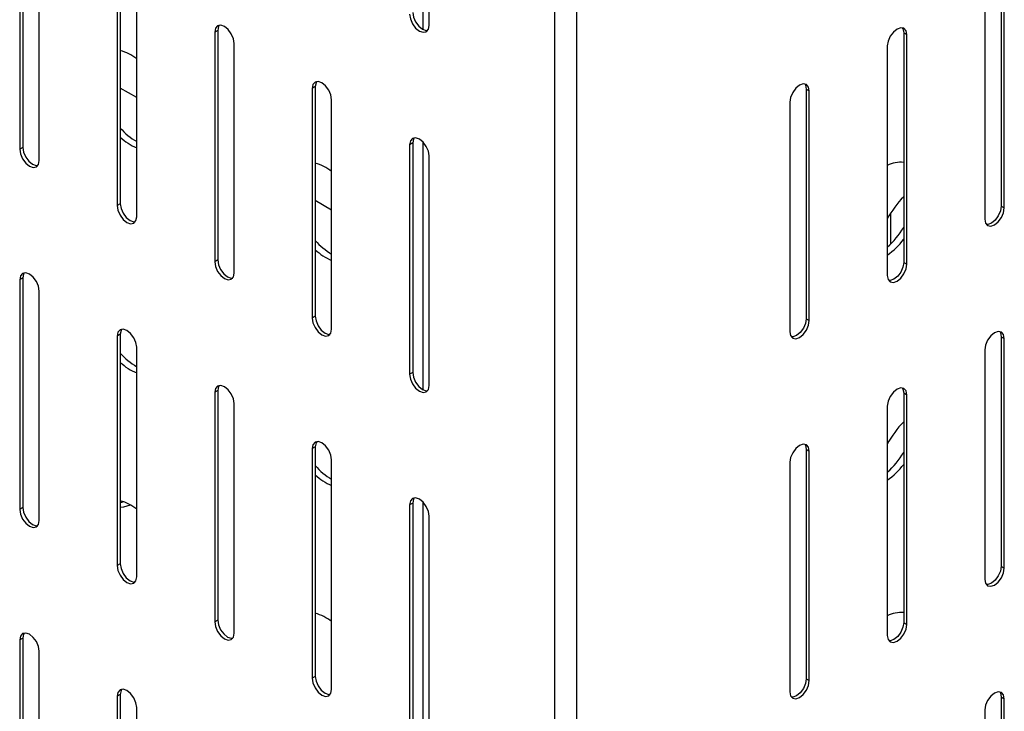
# Model space of a CAD drawing. Units: millimetres. Extents: x 0 to 210, y 0 to 297.
# Drawn here: x 145 to 154, y 122 to 128 of the extents above; entities that cross this region are included whole.
import ezdxf

# ---------------------------------------------------------------- set-up
doc = ezdxf.new("R2010")
doc.units = ezdxf.units.MM

msp = doc.modelspace()

# ---------------------------------------------------------------- linework, layer by layer
at = {"color": 8, "linetype": 'Continuous', "lineweight": 25}
for p, q in [((149.64578, 103.40744), (149.64578, 130.33696)), ((149.84377, 130.33696), (149.84377, 103.40744)), ((148.45431, 127.96741), (148.45431, 129.90576)), ((148.45431, 124.70124), (148.45431, 126.94613)), ((148.45431, 121.43508), (148.45431, 123.67996))]:
    msp.add_line(p, q, dxfattribs=at)
at = {"color": 7, "linetype": 'Continuous', "lineweight": 25}
for p, q in [((148.50746, 128.00582), (148.50746, 129.92885)), ((144.79515, 128.9649), (144.79515, 126.88272)), ((144.82344, 128.98123), (144.82344, 126.89905)), ((144.97193, 126.78067), (144.97193, 128.86285)), ((145.70732, 128.47098), (145.70732, 126.3888)), ((145.67904, 128.45465), (145.67904, 126.37247)), ((153.69397, 128.4486), (153.69397, 126.36642)), ((153.72225, 126.35009), (153.72225, 128.43227)), ((145.85581, 126.27042), (145.85581, 128.3526)), ((153.54548, 128.33022), (153.54548, 126.24804)), ((146.5912, 127.96072), (146.56292, 127.94439)), ((146.56292, 127.94439), (146.56292, 125.86221)), ((146.5912, 127.96072), (146.5912, 125.87854)), ((152.81009, 127.93835), (152.83837, 127.92202)), ((152.81009, 127.93835), (152.81009, 125.85617)), ((146.7397, 125.76016), (146.7397, 127.84234)), ((152.83837, 125.83984), (152.83837, 127.92202)), ((152.66159, 127.81997), (152.66159, 125.73779)), ((145.85581, 127.35176), (145.70732, 127.43748)), ((147.47509, 127.45047), (147.4468, 127.43414)), ((147.4468, 127.43414), (147.4468, 125.35196)), ((147.47509, 127.45047), (147.47509, 125.36829)), ((151.9262, 127.42809), (151.95449, 127.41176)), ((151.9262, 127.42809), (151.9262, 125.34591)), ((151.95449, 125.32958), (151.95449, 127.41176)), ((147.62358, 125.24991), (147.62358, 127.33209)), ((151.77771, 127.30971), (151.77771, 125.22753)), ((144.82344, 126.89905), (144.79515, 126.88272)), ((148.35897, 126.94021), (148.33069, 126.92388)), ((148.33069, 126.92388), (148.33069, 124.8417)), ((148.35897, 126.94021), (148.35897, 124.85803)), ((148.50746, 124.73965), (148.50746, 126.82183)), ((147.62358, 126.33125), (147.47509, 126.41697)), ((145.70732, 126.3888), (145.67904, 126.37247)), ((153.69397, 126.36642), (153.72225, 126.35009)), ((152.68988, 126.29944), (152.68988, 126.02115)), ((146.5912, 125.87854), (146.56292, 125.86221)), ((152.81009, 125.85617), (152.83837, 125.83984)), ((144.82344, 125.71507), (144.79515, 125.69874)), ((144.79515, 125.69874), (144.79515, 123.61656)), ((144.82344, 125.71507), (144.82344, 123.63289)), ((144.97193, 123.51451), (144.97193, 125.59669)), ((147.47509, 125.36829), (147.4468, 125.35196)), ((151.9262, 125.34591), (151.95449, 125.32958)), ((145.70732, 125.20481), (145.67904, 125.18848)), ((145.67904, 125.18848), (145.67904, 123.10631)), ((145.70732, 125.20481), (145.70732, 123.12263)), ((153.69397, 125.18244), (153.72225, 125.16611)), ((153.69397, 125.18244), (153.69397, 123.10026)), ((153.72225, 123.08393), (153.72225, 125.16611)), ((145.85581, 123.00425), (145.85581, 125.08643)), ((153.54548, 125.06406), (153.54548, 122.98188)), ((148.35897, 124.85803), (148.33069, 124.8417)), ((146.5912, 124.69456), (146.56292, 124.67823)), ((146.56292, 124.67823), (146.56292, 122.59605)), ((146.5912, 124.69456), (146.5912, 122.61238)), ((152.81009, 124.67218), (152.83837, 124.65585)), ((152.81009, 124.67218), (152.81009, 122.59)), ((152.83837, 122.57367), (152.83837, 124.65585)), ((146.7397, 122.494), (146.7397, 124.57618)), ((152.66159, 124.5538), (152.66159, 122.47162)), ((147.47509, 124.1843), (147.4468, 124.16797)), ((147.47509, 124.1843), (147.47509, 122.10212)), ((147.4468, 124.16797), (147.4468, 122.0858)), ((151.9262, 124.16193), (151.95449, 124.1456)), ((151.9262, 124.16193), (151.9262, 122.07975)), ((151.95449, 122.06342), (151.95449, 124.1456)), ((147.62358, 121.98374), (147.62358, 124.06592)), ((151.77771, 124.04355), (151.77771, 121.96137)), ((148.35897, 123.67405), (148.33069, 123.65772)), ((148.33069, 123.65772), (148.33069, 121.57554)), ((148.35897, 123.67405), (148.35897, 121.59187)), ((144.82344, 123.63289), (144.79515, 123.61656)), ((148.50746, 121.47349), (148.50746, 123.55567)), ((145.70732, 123.12263), (145.67904, 123.10631)), ((153.69397, 123.10026), (153.72225, 123.08393)), ((146.5912, 122.61238), (146.56292, 122.59605)), ((152.81009, 122.59), (152.83837, 122.57367)), ((144.82344, 122.4489), (144.79515, 122.43258)), ((144.79515, 122.43258), (144.79515, 120.3504)), ((144.82344, 122.4489), (144.82344, 120.36673)), ((144.97193, 120.24835), (144.97193, 122.33053)), ((147.47509, 122.10212), (147.4468, 122.0858)), ((151.9262, 122.07975), (151.95449, 122.06342)), ((145.70732, 121.93865), (145.67904, 121.92232)), ((145.67904, 121.92232), (145.67904, 119.84014)), ((145.70732, 121.93865), (145.70732, 119.85647)), ((153.69397, 121.91627), (153.72225, 121.89995)), ((153.69397, 121.91627), (153.69397, 119.83409)), ((153.72225, 119.81777), (153.72225, 121.89995)), ((145.85581, 119.73809), (145.85581, 121.82027)), ((153.54548, 121.79789), (153.54548, 119.71572))]:
    msp.add_line(p, q, dxfattribs=at)
at = {"color": 7, "linetype": 'Continuous', "lineweight": 25, "flags": 128}
for points in [[(148.33069, 128.10787), (148.33741, 128.06492), (148.35657, 128.02075), (148.38525, 127.98207), (148.41907, 127.95477), (148.4529, 127.94302), (148.48157, 127.94859), (148.50074, 127.97064), (148.50746, 128.00582)], [(148.35897, 128.1242), (148.3657, 128.08125), (148.38486, 128.03708), (148.41353, 127.9984), (148.44736, 127.9711), (148.48118, 127.95935), (148.49409, 127.95956)], [(146.7397, 127.84234), (146.73297, 127.88529), (146.71381, 127.92946), (146.68513, 127.96814), (146.65131, 127.99544), (146.61748, 128.00719), (146.58881, 128.00162), (146.56965, 127.97957), (146.56292, 127.94439)], [(146.60458, 128.00698), (146.59793, 127.9959), (146.5912, 127.96072)], [(152.83837, 127.92202), (152.83164, 127.95719), (152.81248, 127.97924), (152.78381, 127.98482), (152.74998, 127.97306), (152.71616, 127.94576), (152.68748, 127.90708), (152.66832, 127.86291), (152.66159, 127.81997)], [(152.79671, 127.9846), (152.80336, 127.97352), (152.81009, 127.93835)], [(147.62358, 127.33209), (147.61685, 127.37503), (147.59769, 127.4192), (147.56902, 127.45788), (147.53519, 127.48518), (147.50137, 127.49694), (147.47269, 127.49137), (147.45353, 127.46931), (147.4468, 127.43414)], [(147.48846, 127.49673), (147.48182, 127.48564), (147.47509, 127.45047)], [(151.95449, 127.41176), (151.94776, 127.44694), (151.9286, 127.46899), (151.89992, 127.47456), (151.8661, 127.4628), (151.83227, 127.43551), (151.8036, 127.39683), (151.78444, 127.35265), (151.77771, 127.30971)], [(151.91283, 127.47435), (151.91947, 127.46327), (151.9262, 127.42809)], [(148.50746, 126.82183), (148.50074, 126.86478), (148.48157, 126.90895), (148.4529, 126.94763), (148.41907, 126.97493), (148.38525, 126.98668), (148.35657, 126.98111), (148.33741, 126.95906), (148.33069, 126.92388)], [(148.37234, 126.98647), (148.3657, 126.97539), (148.35897, 126.94021)], [(144.79515, 126.88272), (144.80188, 126.83978), (144.82104, 126.79561), (144.84972, 126.75693), (144.88354, 126.72963), (144.91737, 126.71787), (144.94604, 126.72345), (144.9652, 126.7455), (144.97193, 126.78067)], [(144.82344, 126.89905), (144.83017, 126.85611), (144.84933, 126.81193), (144.878, 126.77326), (144.91183, 126.74596), (144.94565, 126.7342), (144.95856, 126.73441)], [(145.67904, 126.37247), (145.68576, 126.32953), (145.70492, 126.28535), (145.7336, 126.24667), (145.76742, 126.21938), (145.80125, 126.20762), (145.82992, 126.21319), (145.84908, 126.23524), (145.85581, 126.27042)], [(145.70732, 126.3888), (145.71405, 126.34585), (145.73321, 126.30168), (145.76188, 126.263), (145.79571, 126.2357), (145.82953, 126.22395), (145.84244, 126.22416)], [(153.54548, 126.24804), (153.55221, 126.21287), (153.57137, 126.19081), (153.60004, 126.18524), (153.63387, 126.197), (153.66769, 126.2243), (153.69637, 126.26298), (153.71553, 126.30715), (153.72225, 126.35009)], [(153.69397, 126.36642), (153.68724, 126.32348), (153.66808, 126.2793), (153.63941, 126.24062), (153.60558, 126.21333), (153.57176, 126.20157), (153.55885, 126.20178)], [(146.5912, 125.87854), (146.59793, 125.8356), (146.61709, 125.79142), (146.64577, 125.75275), (146.67959, 125.72545), (146.71342, 125.71369), (146.72632, 125.7139)], [(146.56292, 125.86221), (146.56965, 125.81927), (146.58881, 125.7751), (146.61748, 125.73642), (146.65131, 125.70912), (146.68513, 125.69736), (146.71381, 125.70294), (146.73297, 125.72499), (146.7397, 125.76016)], [(152.66159, 125.73779), (152.66832, 125.70261), (152.68748, 125.68056), (152.71616, 125.67499), (152.74998, 125.68674), (152.78381, 125.71404), (152.81248, 125.75272), (152.83164, 125.79689), (152.83837, 125.83984)], [(152.81009, 125.85617), (152.80336, 125.81322), (152.7842, 125.76905), (152.75552, 125.73037), (152.7217, 125.70307), (152.68787, 125.69132), (152.67497, 125.69153)], [(144.97193, 125.59669), (144.9652, 125.63963), (144.94604, 125.68381), (144.91737, 125.72249), (144.88354, 125.74978), (144.84972, 125.76154), (144.82104, 125.75597), (144.80188, 125.73392), (144.79515, 125.69874)], [(144.83681, 125.76133), (144.83017, 125.75024), (144.82344, 125.71507)], [(147.4468, 125.35196), (147.45353, 125.30902), (147.47269, 125.26484), (147.50137, 125.22616), (147.53519, 125.19887), (147.56902, 125.18711), (147.59769, 125.19268), (147.61685, 125.21473), (147.62358, 125.24991)], [(147.47509, 125.36829), (147.48182, 125.32534), (147.50098, 125.28117), (147.52965, 125.24249), (147.56348, 125.21519), (147.5973, 125.20344), (147.61021, 125.20365)], [(151.9262, 125.34591), (151.91947, 125.30297), (151.90031, 125.25879), (151.87164, 125.22011), (151.83781, 125.19282), (151.80399, 125.18106), (151.79108, 125.18127)], [(145.85581, 125.08643), (145.84908, 125.12938), (145.82992, 125.17355), (145.80125, 125.21223), (145.76742, 125.23953), (145.7336, 125.25128), (145.70492, 125.24571), (145.68576, 125.22366), (145.67904, 125.18848)], [(145.72069, 125.25107), (145.71405, 125.23999), (145.70732, 125.20481)], [(151.77771, 125.22753), (151.78444, 125.19236), (151.8036, 125.1703), (151.83227, 125.16473), (151.8661, 125.17649), (151.89992, 125.20379), (151.9286, 125.24247), (151.94776, 125.28664), (151.95449, 125.32958)], [(153.72225, 125.16611), (153.71553, 125.20128), (153.69637, 125.22334), (153.66769, 125.22891), (153.63387, 125.21715), (153.60004, 125.18985), (153.57137, 125.15118), (153.55221, 125.107), (153.54548, 125.06406)], [(153.6806, 125.2287), (153.68724, 125.21761), (153.69397, 125.18244)], [(148.33069, 124.8417), (148.33741, 124.79876), (148.35657, 124.75459), (148.38525, 124.71591), (148.41907, 124.68861), (148.4529, 124.67685), (148.48157, 124.68243), (148.50074, 124.70448), (148.50746, 124.73965)], [(148.35897, 124.85803), (148.3657, 124.81509), (148.38486, 124.77091), (148.41353, 124.73223), (148.44736, 124.70494), (148.48118, 124.69318), (148.49409, 124.69339)], [(146.7397, 124.57618), (146.73297, 124.61912), (146.71381, 124.6633), (146.68513, 124.70198), (146.65131, 124.72927), (146.61748, 124.74103), (146.58881, 124.73546), (146.56965, 124.71341), (146.56292, 124.67823)], [(146.60458, 124.74082), (146.59793, 124.72973), (146.5912, 124.69456)], [(152.83837, 124.65585), (152.83164, 124.69103), (152.81248, 124.71308), (152.78381, 124.71865), (152.74998, 124.7069), (152.71616, 124.6796), (152.68748, 124.64092), (152.66832, 124.59675), (152.66159, 124.5538)], [(152.79671, 124.71844), (152.80336, 124.70736), (152.81009, 124.67218)], [(147.62358, 124.06592), (147.61685, 124.10887), (147.59769, 124.15304), (147.56902, 124.19172), (147.53519, 124.21902), (147.50137, 124.23077), (147.47269, 124.2252), (147.45353, 124.20315), (147.4468, 124.16797)], [(147.48846, 124.23056), (147.48182, 124.21948), (147.47509, 124.1843)], [(151.95449, 124.1456), (151.94776, 124.18077), (151.9286, 124.20283), (151.89992, 124.2084), (151.8661, 124.19664), (151.83227, 124.16934), (151.8036, 124.13067), (151.78444, 124.08649), (151.77771, 124.04355)], [(151.91283, 124.20819), (151.91947, 124.1971), (151.9262, 124.16193)], [(145.73952, 123.68487), (145.7193, 123.67815), (145.70732, 123.67485)], [(145.70732, 123.63618), (145.74005, 123.63984), (145.7994, 123.65685)], [(148.50746, 123.55567), (148.50074, 123.59861), (148.48157, 123.64279), (148.4529, 123.68147), (148.41907, 123.70876), (148.38525, 123.72052), (148.35657, 123.71495), (148.33741, 123.6929), (148.33069, 123.65772)], [(148.37234, 123.72031), (148.3657, 123.70922), (148.35897, 123.67405)], [(144.79515, 123.61656), (144.80188, 123.57362), (144.82104, 123.52944), (144.84972, 123.49076), (144.88354, 123.46347), (144.91737, 123.45171), (144.94604, 123.45728), (144.9652, 123.47933), (144.97193, 123.51451)], [(144.82344, 123.63289), (144.83017, 123.58995), (144.84933, 123.54577), (144.878, 123.50709), (144.91183, 123.4798), (144.94565, 123.46804), (144.95856, 123.46825)], [(145.67904, 123.10631), (145.68576, 123.06336), (145.70492, 123.01919), (145.7336, 122.98051), (145.76742, 122.95321), (145.80125, 122.94146), (145.82992, 122.94703), (145.84908, 122.96908), (145.85581, 123.00425)], [(145.70732, 123.12263), (145.71405, 123.07969), (145.73321, 123.03552), (145.76188, 122.99684), (145.79571, 122.96954), (145.82953, 122.95778), (145.84244, 122.958)], [(153.54548, 122.98188), (153.55221, 122.9467), (153.57137, 122.92465), (153.60004, 122.91908), (153.63387, 122.93084), (153.66769, 122.95813), (153.69637, 122.99681), (153.71553, 123.04099), (153.72225, 123.08393)], [(153.69397, 123.10026), (153.68724, 123.05731), (153.66808, 123.01314), (153.63941, 122.97446), (153.60558, 122.94716), (153.57176, 122.93541), (153.55885, 122.93562)], [(146.56292, 122.59605), (146.56965, 122.55311), (146.58881, 122.50893), (146.61748, 122.47025), (146.65131, 122.44296), (146.68513, 122.4312), (146.71381, 122.43677), (146.73297, 122.45882), (146.7397, 122.494)], [(146.5912, 122.61238), (146.59793, 122.56944), (146.61709, 122.52526), (146.64577, 122.48658), (146.67959, 122.45929), (146.71342, 122.44753), (146.72632, 122.44774)], [(152.66159, 122.47162), (152.66832, 122.43645), (152.68748, 122.4144), (152.71616, 122.40882), (152.74998, 122.42058), (152.78381, 122.44788), (152.81248, 122.48656), (152.83164, 122.53073), (152.83837, 122.57367)], [(152.81009, 122.59), (152.80336, 122.54706), (152.7842, 122.50289), (152.75552, 122.46421), (152.7217, 122.43691), (152.68787, 122.42515), (152.67497, 122.42536)], [(144.97193, 122.33053), (144.9652, 122.37347), (144.94604, 122.41764), (144.91737, 122.45632), (144.88354, 122.48362), (144.84972, 122.49538), (144.82104, 122.4898), (144.80188, 122.46775), (144.79515, 122.43258)], [(144.83681, 122.49516), (144.83017, 122.48408), (144.82344, 122.4489)], [(147.4468, 122.0858), (147.45353, 122.04285), (147.47269, 121.99868), (147.50137, 121.96), (147.53519, 121.9327), (147.56902, 121.92095), (147.59769, 121.92652), (147.61685, 121.94857), (147.62358, 121.98374)], [(147.47509, 122.10212), (147.48182, 122.05918), (147.50098, 122.01501), (147.52965, 121.97633), (147.56348, 121.94903), (147.5973, 121.93727), (147.61021, 121.93749)], [(151.77771, 121.96137), (151.78444, 121.92619), (151.8036, 121.90414), (151.83227, 121.89857), (151.8661, 121.91033), (151.89992, 121.93762), (151.9286, 121.9763), (151.94776, 122.02048), (151.95449, 122.06342)], [(151.9262, 122.07975), (151.91947, 122.0368), (151.90031, 121.99263), (151.87164, 121.95395), (151.83781, 121.92665), (151.80399, 121.9149), (151.79108, 121.91511)], [(145.85581, 121.82027), (145.84908, 121.86321), (145.82992, 121.90739), (145.80125, 121.94607), (145.76742, 121.97336), (145.7336, 121.98512), (145.70492, 121.97955), (145.68576, 121.9575), (145.67904, 121.92232)], [(145.72069, 121.98491), (145.71405, 121.97383), (145.70732, 121.93865)], [(153.72225, 121.89995), (153.71553, 121.93512), (153.69637, 121.95717), (153.66769, 121.96274), (153.63387, 121.95099), (153.60004, 121.92369), (153.57137, 121.88501), (153.55221, 121.84084), (153.54548, 121.79789)], [(153.6806, 121.96253), (153.68724, 121.95145), (153.69397, 121.91627)]]:
    msp.add_lwpolyline(points, dxfattribs=at)
at = {"color": 7, "linetype": 'Continuous', "lineweight": 25}
for centre, radius, start, end in [((145.5908, 127.36349), 0.4302, 51.973306, 74.28478), ((146.17755, 127.48986), 0.62701, 221.412714, 239.126998), ((146.05377, 127.36336), 0.50838, 227.039972, 247.082942), ((147.35857, 126.34298), 0.4302, 51.973306, 74.28478), ((152.7854, 126.48863), 0.27592, 84.867405, 116.660574), ((153.39323, 125.86514), 0.82672, 134.859435, 152.24987), ((152.13643, 126.58409), 0.78926, 311.712563, 328.598427), ((147.94532, 126.46935), 0.62701, 221.412714, 239.126998), ((152.25926, 126.48852), 0.69422, 305.418808, 322.508673), ((147.82154, 126.34285), 0.50838, 227.039972, 247.082942), ((146.17755, 125.44851), 0.62701, 221.412714, 239.126998), ((146.05377, 125.32201), 0.50838, 227.039972, 247.082942), ((153.39323, 123.82379), 0.82672, 134.859435, 152.24987), ((152.13643, 124.54274), 0.78926, 311.712563, 328.598427), ((147.94532, 124.428), 0.62701, 221.412714, 239.126998), ((152.25926, 124.44716), 0.69422, 305.418808, 322.508673), ((147.82154, 124.3015), 0.50838, 227.039972, 247.082942), ((145.5908, 123.28079), 0.4302, 51.973306, 74.28478), ((147.35857, 122.26028), 0.4302, 51.973306, 74.28478), ((152.7854, 122.40592), 0.27592, 84.867405, 116.660574)]:
    msp.add_arc(centre, radius, start, end, dxfattribs=at)

doc.saveas('drawing.dxf')
